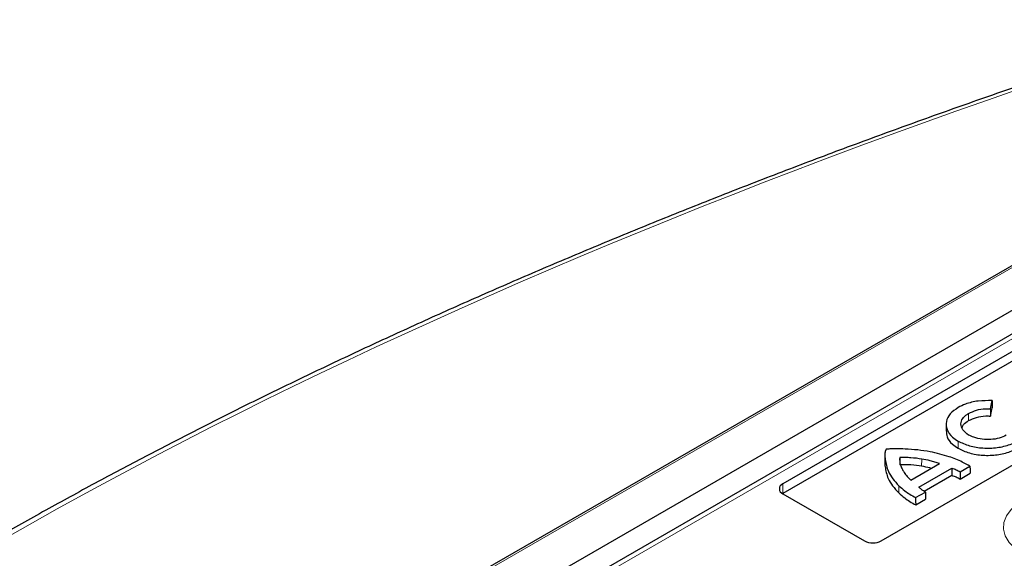
# Model space of a CAD drawing. Units: millimetres. Extents: x 0 to 420, y 0 to 297.
# Drawn here: x 269 to 297, y 176 to 191 of the extents above; entities that cross this region are included whole.
import ezdxf

# ---------------------------------------------------------------- set-up
doc = ezdxf.new("R2010")
doc.units = ezdxf.units.MM

msp = doc.modelspace()

# ---------------------------------------------------------------- linework, layer by layer
at = {"color": 7, "linetype": 'Continuous', "lineweight": 25}
for p, q in [((306.1804, 189.2621), (257.6805, 161.2637)), ((260.5718, 161.6436), (305.5913, 187.6329)), ((304.6179, 186.3933), (284.365, 174.7015)), ((299.5749, 182.9725), (290.63, 177.8087)), ((299.579, 182.6979), (290.6341, 177.5341)), ((293.4584, 176.1759), (302.4033, 181.3397)), ((296.5885, 179.9661), (296.637, 180.202)), ((296.5923, 179.7592), (296.6418, 180.0001)), ((295.3205, 179.5298), (295.3161, 179.3257)), ((293.5616, 178.6425), (293.5572, 178.4383)), ((293.9856, 178.5691), (293.9896, 178.3624)), ((294.3066, 177.9197), (295.1275, 178.3936)), ((295.7191, 178.1578), (296.0012, 178.3206)), ((294.5366, 177.7192), (295.4828, 178.2654)), ((294.6883, 177.5991), (295.4835, 178.0581)), ((295.4828, 178.2654), (295.4835, 178.0581)), ((295.719, 177.95), (296.0072, 178.1164)), ((290.6341, 177.5341), (290.6283, 177.5307)), ((290.63, 177.5298), (292.9752, 176.1759)), ((294.4442, 177.4179), (294.7231, 177.5788)), ((294.4446, 177.2104), (294.7294, 177.3748))]:
    msp.add_line(p, q, dxfattribs=at)
at = {"color": 8, "linetype": 'Continuous', "lineweight": 18}
for p, q in [((306.1804, 189.2058), (257.8471, 161.3036)), ((304.8263, 186.3727), (284.6664, 174.7346)), ((295.9619, 179.8348), (295.965, 179.6289)), ((295.6628, 179.0407), (295.6598, 178.8348)), ((293.5705, 178.513), (293.5661, 178.3087)), ((294.6176, 178.525), (294.6164, 178.3184)), ((290.6341, 177.5341), (290.63, 177.8087)), ((293.9638, 177.7579), (293.96, 177.5525))]:
    msp.add_line(p, q, dxfattribs=at)
at = {"color": 7, "linetype": 'Continuous', "lineweight": 25, "flags": 128}
for points in [[(296.637, 180.202), (296.6394, 180.1011), (296.6418, 180.0001)], [(296.5885, 179.9661), (296.5904, 179.8627), (296.5923, 179.7592)], [(296.0012, 178.3206), (296.0042, 178.2185), (296.0072, 178.1164)], [(295.7191, 178.1578), (295.7191, 178.0539), (295.719, 177.95)], [(294.7231, 177.5788), (294.7262, 177.4768), (294.7294, 177.3748)], [(294.4442, 177.4179), (294.4444, 177.3141), (294.4446, 177.2104)]]:
    msp.add_lwpolyline(points, dxfattribs=at)
at = {"color": 8, "linetype": 'Continuous', "lineweight": 18, "flags": 128}
msp.add_lwpolyline([(297.2908, 175.9634), (297.1227, 176.1332), (297.0115, 176.3179), (296.9609, 176.5113), (296.9728, 176.7068), (297.0467, 176.8977), (297.1801, 177.0774), (297.3685, 177.24), (297.6054, 177.3798), (297.8828, 177.4922), (298.1911, 177.5731), (298.5201, 177.62), (298.8583, 177.6312), (299.1944, 177.6064), (299.5168, 177.5463), (299.8146, 177.453), (300.0776, 177.3297), (300.2969, 177.1806)], dxfattribs=at)
at = {"color": 7, "linetype": 'Continuous', "lineweight": 25}
for centre, radius, start, end in [((290.6829, 177.6692), 0.1492, 110.78342, 249.21658), ((293.2168, 176.6422), 0.5251, 242.60967, 297.39033)]:
    msp.add_arc(centre, radius, start, end, dxfattribs=at)
at = {"color": 8, "linetype": 'Continuous', "lineweight": 18}
msp.add_ellipse((319.9976, 170.4885), major_axis=(73.0691, 19.2382), ratio=0.3232902, start_param=1.7165291, end_param=2.5760879, dxfattribs=at)
at = {"color": 7, "linetype": 'Continuous', "lineweight": 25}
for points, knots in [([(303.1756, 191.1399), (302.8469, 191.036), (301.8951, 190.735), (300.3281, 190.2261), (298.4805, 189.6091), (296.6489, 188.9793), (294.8344, 188.3375), (293.038, 187.6839), (291.2608, 187.019), (289.5039, 186.3432), (287.7683, 185.657), (286.055, 184.9608), (284.365, 184.2549), (282.6992, 183.5399), (281.0588, 182.8162), (279.4445, 182.0841), (277.8572, 181.3442), (276.298, 180.5967), (274.7677, 179.8422), (273.2672, 179.0811), (271.7972, 178.3137), (270.3587, 177.5405), (268.9524, 176.7619), (267.5793, 175.9783), (266.2401, 175.1901), (264.9356, 174.3978), (263.6665, 173.6016), (262.4335, 172.802), (261.2374, 171.9993), (260.0789, 171.1939), (258.9587, 170.3861), (257.8775, 169.5762), (256.8357, 168.7646), (255.8349, 167.9515), (254.9936, 167.2397), (254.4959, 166.7994), (254.3044, 166.63)], [0, 0, 0, 0, 0.0161952, 0.0469041, 0.0775349, 0.1080901, 0.1385728, 0.1689865, 0.1993346, 0.229621, 0.2598497, 0.2900249, 0.3201509, 0.3502323, 0.3802737, 0.41028, 0.4402563, 0.4702078, 0.5001397, 0.5300574, 0.5599666, 0.589873, 0.6197818, 0.6496976, 0.6796263, 0.709574, 0.7395468, 0.7695511, 0.7995932, 0.8296794, 0.8598162, 0.89001, 0.9202671, 0.9505938, 0.9809962, 1, 1, 1, 1]), ([(295.6661, 180.0056), (295.5818, 179.9463), (295.4132, 179.8278), (295.307, 179.6005), (295.3275, 179.3678), (295.4613, 179.1732), (295.6065, 179.0777), (295.6628, 179.0407)], [0, 0, 0, 0, 0.2137919, 0.4274739, 0.6437632, 0.8617732, 1, 1, 1, 1]), ([(296.637, 180.202), (296.5039, 180.2027), (296.237, 180.2039), (295.8996, 180.1228), (295.7327, 180.039), (295.6661, 180.0056)], [0, 0, 0, 0, 0.3744888, 0.7506622, 1, 1, 1, 1]), ([(295.9619, 179.8348), (296.0342, 179.8692), (296.1772, 179.9372), (296.4076, 179.972), (296.5434, 179.9676), (296.5885, 179.9661)], [0, 0, 0, 0, 0.4060071, 0.8029449, 1, 1, 1, 1]), ([(295.962, 179.2134), (295.9018, 179.2613), (295.7817, 179.3569), (295.7257, 179.5286), (295.7758, 179.6862), (295.8771, 179.7834), (295.9477, 179.8262), (295.9619, 179.8348)], [0, 0, 0, 0, 0.25702583, 0.51355455, 0.74086608, 0.94756624, 1, 1, 1, 1]), ([(295.965, 179.6289), (296.0369, 179.6631), (296.1792, 179.7307), (296.4097, 179.7656), (296.5461, 179.7608), (296.5923, 179.7592)], [0, 0, 0, 0, 0.4036098, 0.7981859, 1, 1, 1, 1]), ([(295.7799, 179.4281), (295.7845, 179.4467), (295.8007, 179.5119), (295.882, 179.5782), (295.9513, 179.6205), (295.965, 179.6289)], [0, 0, 0, 0, 0.2430319, 0.8496777, 1, 1, 1, 1]), ([(295.3304, 179.3261), (295.33, 179.2723), (295.3288, 179.1403), (295.4591, 178.9678), (295.6037, 178.872), (295.6598, 178.8348)], [0, 0, 0, 0, 0.2964105, 0.7269793, 1, 1, 1, 1]), ([(297.0451, 179.2095), (296.9799, 179.1785), (296.8503, 179.1168), (296.6024, 179.0795), (296.3477, 179.088), (296.1258, 179.1363), (296.0098, 179.1909), (295.962, 179.2134)], [0, 0, 0, 0, 0.2102217, 0.41812982, 0.62510294, 0.84529028, 1, 1, 1, 1]), ([(295.6628, 179.0407), (295.7673, 178.9912), (295.9762, 178.8923), (296.3768, 178.8296), (296.7856, 178.8416), (297.1189, 178.9196), (297.2793, 179.0014), (297.3385, 179.0317)], [0, 0, 0, 0, 0.2169265, 0.4339541, 0.6539766, 0.8722622, 1, 1, 1, 1]), ([(293.5954, 178.803), (293.5952, 178.8029), (293.5946, 178.8023), (293.5925, 178.7998), (293.5859, 178.7892), (293.5709, 178.7448), (293.5565, 178.6505), (293.5652, 178.5646), (293.5705, 178.513)], [0, 0, 0, 0, 0.0014023, 0.0069055, 0.0289466, 0.117061, 0.4697508, 1, 1, 1, 1]), ([(294.1418, 178.8134), (294.0512, 178.8163), (293.9148, 178.8205), (293.7598, 178.8169), (293.6842, 178.8129), (293.6476, 178.8102), (293.6254, 178.808), (293.6121, 178.8063), (293.6044, 178.8051), (293.6, 178.8043), (293.5975, 178.8037), (293.5963, 178.8033), (293.5957, 178.8031), (293.5955, 178.803), (293.5954, 178.803), (293.5954, 178.803), (293.5954, 178.803)], [0, 0, 0, 0, 0.4956185, 0.7461774, 0.8474345, 0.9100186, 0.9480504, 0.9707886, 0.9841446, 0.9918263, 0.9961035, 0.9984178, 0.9994685, 0.9998544, 0.9999695, 1, 1, 1, 1]), ([(293.9856, 178.5691), (293.9842, 178.5241), (293.9819, 178.4429), (294.0142, 178.3262), (294.0486, 178.2563), (294.066, 178.2211)], [0, 0, 0, 0, 0.3819598, 0.6892467, 1, 1, 1, 1]), ([(294.6176, 178.525), (294.5153, 178.5396), (294.3605, 178.5618), (294.1474, 178.5682), (294.0395, 178.5688), (293.9856, 178.5691)], [0, 0, 0, 0, 0.4934979, 0.7463383, 1, 1, 1, 1]), ([(295.4089, 178.5921), (295.2281, 178.6436), (294.9386, 178.726), (294.5059, 178.7903), (294.2638, 178.8057), (294.1418, 178.8134)], [0, 0, 0, 0, 0.4522276, 0.7240865, 1, 1, 1, 1]), ([(296.0012, 178.3206), (295.9288, 178.3609), (295.8017, 178.4316), (295.601, 178.5207), (295.473, 178.5683), (295.4089, 178.5921)], [0, 0, 0, 0, 0.39758767, 0.69808929, 1, 1, 1, 1]), ([(295.6598, 178.8348), (295.7646, 178.7851), (295.9742, 178.6858), (296.3764, 178.6229), (296.7866, 178.6349), (297.1211, 178.7132), (297.2821, 178.7954), (297.3416, 178.8258)], [0, 0, 0, 0, 0.21692141, 0.43394423, 0.65395161, 0.87221585, 1, 1, 1, 1]), ([(293.5573, 178.4383), (293.5572, 178.4271), (293.557, 178.4102), (293.5582, 178.3819), (293.5605, 178.3499), (293.5641, 178.3236), (293.5661, 178.3087)], [0, 0, 0, 0, 0.25971383, 0.39099122, 0.65356216, 1, 1, 1, 1]), ([(293.5661, 178.3087), (293.5877, 178.1932), (293.623, 178.0037), (293.776, 177.7515), (293.8983, 177.6193), (293.96, 177.5525)], [0, 0, 0, 0, 0.4359202, 0.7152236, 1, 1, 1, 1]), ([(293.5705, 178.513), (293.592, 178.3975), (293.6273, 178.2082), (293.7802, 177.9563), (293.9022, 177.8245), (293.9638, 177.7579)], [0, 0, 0, 0, 0.4365048, 0.7155232, 1, 1, 1, 1]), ([(294.6164, 178.3184), (294.5149, 178.333), (294.3615, 178.355), (294.1501, 178.3615), (294.0431, 178.3621), (293.9896, 178.3624)], [0, 0, 0, 0, 0.4935293, 0.7463478, 1, 1, 1, 1]), ([(294.893, 178.2582), (294.8802, 178.2619), (294.7921, 178.2875), (294.6974, 178.3042), (294.6164, 178.3184)], [0, 0, 0, 0, 0.14512542, 1, 1, 1, 1]), ([(295.1275, 178.3936), (295.0839, 178.4077), (294.9967, 178.436), (294.8305, 178.4854), (294.7002, 178.5096), (294.6176, 178.525)], [0, 0, 0, 0, 0.26801712, 0.53615287, 1, 1, 1, 1]), ([(294.066, 178.2211), (294.0824, 178.1938), (294.122, 178.128), (294.1963, 178.0254), (294.2697, 177.955), (294.3066, 177.9197)], [0, 0, 0, 0, 0.2603546, 0.6282278, 1, 1, 1, 1]), ([(295.4828, 178.2654), (295.525, 178.2501), (295.5888, 178.227), (295.6659, 178.1894), (295.7013, 178.1683), (295.7191, 178.1578)], [0, 0, 0, 0, 0.49445586, 0.74638701, 1, 1, 1, 1]), ([(295.4835, 178.0581), (295.5256, 178.0428), (295.5892, 178.0196), (295.666, 177.9818), (295.7013, 177.9606), (295.719, 177.95)], [0, 0, 0, 0, 0.4942545, 0.7462717, 1, 1, 1, 1]), ([(293.9638, 177.7579), (294.0192, 177.7096), (294.1168, 177.6243), (294.2763, 177.5096), (294.3881, 177.4485), (294.4442, 177.4179)], [0, 0, 0, 0, 0.3951051, 0.6962002, 1, 1, 1, 1]), ([(294.7231, 177.5788), (294.7051, 177.5889), (294.6597, 177.6145), (294.5959, 177.6613), (294.5565, 177.6998), (294.5366, 177.7192)], [0, 0, 0, 0, 0.2441244, 0.6194024, 1, 1, 1, 1]), ([(293.96, 177.5525), (294.0154, 177.5042), (294.1134, 177.4185), (294.2741, 177.3029), (294.3876, 177.2413), (294.4446, 177.2104)], [0, 0, 0, 0, 0.3922273, 0.6946948, 1, 1, 1, 1])]:
    msp.add_open_spline(points, degree=3, knots=knots, dxfattribs=at)

doc.saveas('drawing.dxf')
